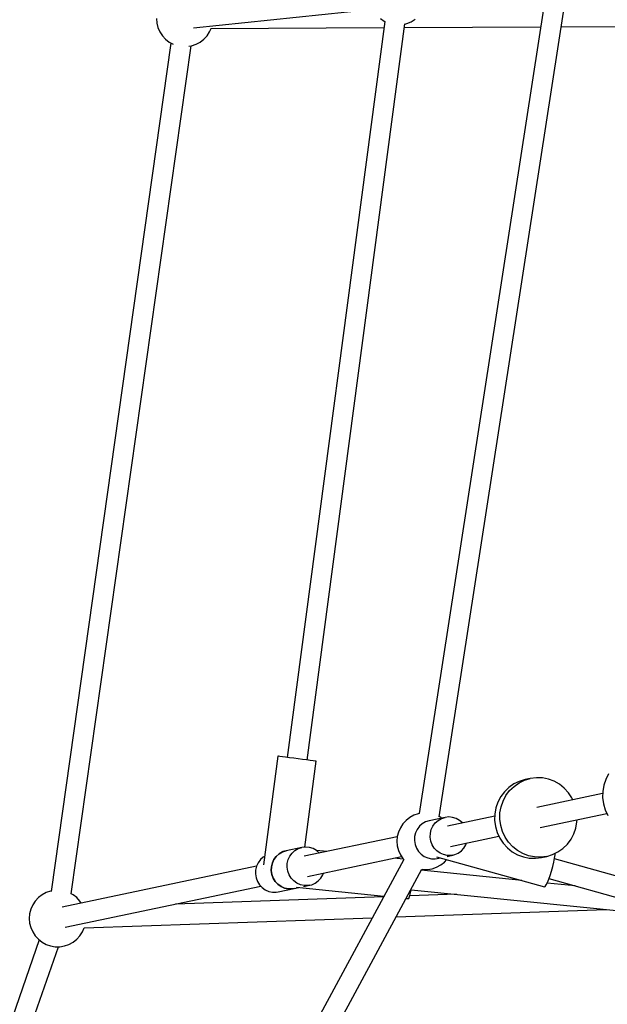
# Model space of a CAD drawing. Units: millimetres. Extents: x -3649 to 14366, y -2810 to 11977.
# Drawn here: x 6978 to 7495, y 3468 to 4335 of the extents above; entities that cross this region are included whole.
import ezdxf

# ---------------------------------------------------------------- set-up
doc = ezdxf.new("R2010")
doc.units = ezdxf.units.MM
doc.layers.add('PV-7F23', color=7, linetype='Continuous')

# ---------------------------------------------------------------- blocks, each defined once
blk = doc.blocks.new('*U2')
at = {"layer": 'PV-7F23'}
for p, q in [((-6871.68, -4052.23), (-6713.82, -4036.03)), ((-6563.36, -4031.85), (-6673.16, -4744.1)), ((-6655.48, -4746.85), (-6545.68, -4034.6)), ((-6904.39, -4044.03), (-6904.05, -4048.13)), ((-6703.52, -4046.68), (-6789.45, -4694.55)), ((-6707.26, -4044.2), (-6703.86, -4046.52)), ((-6703.86, -4046.52), (-6703.51, -4046.68)), ((-6683.98, -4048.54), (-6680.19, -4046.95)), ((-6680.19, -4046.95), (-6676.7, -4044.75)), ((-6904.05, -4048.13), (-6903.04, -4052.12)), ((-6903.04, -4052.12), (-6901.39, -4055.89)), ((-6901.39, -4055.89), (-6899.14, -4059.34)), ((-6859.81, -4059.34), (-6857.56, -4055.89)), ((-6857.56, -4055.89), (-6856.26, -4052.91)), ((-6856.37, -4052.91), (-6704.24, -4052.13)), ((-6771.76, -4696.89), (-6685.8, -4048.87)), ((-6686.22, -4052.04), (-6566.38, -4051.42)), ((-6685.81, -4048.97), (-6683.98, -4048.54)), ((-6548.26, -4051.33), (-6284.69, -4049.98)), ((-6899.14, -4059.34), (-6896.35, -4062.36)), ((-6896.35, -4062.36), (-6893.1, -4064.89)), ((-6893.1, -4064.89), (-6889.69, -4066.74)), ((-6869.47, -4066.85), (-6865.85, -4064.89)), ((-6865.85, -4064.89), (-6862.6, -4062.36)), ((-6862.6, -4062.36), (-6859.81, -4059.34)), ((-6891.56, -4065.73), (-6996.97, -4812.58)), ((-6979.23, -4814.76), (-6873.87, -4068.27)), ((-6875.9, -4068.61), (-6873.36, -4068.19)), ((-6873.36, -4068.19), (-6869.47, -4066.85)), ((-6797.46, -4693.49), (-6810.15, -4789.14)), ((-6797.01, -4693.55), (-6797.46, -4693.49)), ((-6795.67, -4693.72), (-6797.01, -4693.55)), ((-6793.52, -4694.01), (-6795.67, -4693.72)), ((-6790.67, -4694.39), (-6793.52, -4694.01)), ((-6787.28, -4694.84), (-6790.67, -4694.39)), ((-6783.53, -4695.33), (-6787.28, -4694.84)), ((-6779.63, -4695.85), (-6783.53, -4695.33)), ((-6775.77, -4696.36), (-6779.63, -4695.85)), ((-6772.18, -4696.84), (-6775.77, -4696.36)), ((-6773.78, -4773.56), (-6763.76, -4697.96)), ((-6769.04, -4697.26), (-6772.18, -4696.84)), ((-6766.53, -4697.59), (-6769.04, -4697.26)), ((-6764.77, -4697.82), (-6766.53, -4697.59)), ((-6763.87, -4697.94), (-6764.77, -4697.82)), ((-6763.76, -4697.96), (-6763.87, -4697.94)), ((-6585.36, -4717.03), (-6580.54, -4714.71)), ((-6580.07, -4714.17), (-6585.18, -4715.68)), ((-6580.54, -4714.71), (-6575.43, -4713.19)), ((-6575.43, -4713.19), (-6580.07, -4714.17)), ((-6570.13, -4712.52), (-6575.43, -4713.19)), ((-6564.79, -4712.7), (-6570.13, -4712.52)), ((-6559.54, -4713.75), (-6564.79, -4712.7)), ((-6554.49, -4715.62), (-6559.54, -4713.75)), ((-6509.03, -4713.98), (-6510.8, -4719.13)), ((-6506.5, -4709.18), (-6509.03, -4713.98)), ((-6594.39, -4721.07), (-6598.25, -4724.82)), ((-6596.85, -4728.17), (-6593.61, -4723.84)), ((-6590, -4718), (-6594.39, -4721.07)), ((-6593.61, -4723.84), (-6589.75, -4720.1)), ((-6585.18, -4715.68), (-6590, -4718)), ((-6589.75, -4720.1), (-6585.36, -4717.03)), ((-6549.79, -4718.28), (-6554.49, -4715.62)), ((-6545.54, -4721.65), (-6549.79, -4718.28)), ((-6541.85, -4725.66), (-6545.54, -4721.65)), ((-6510.8, -4719.13), (-6511.75, -4724.52)), ((-6601.49, -4729.14), (-6604.02, -4733.94)), ((-6598.25, -4724.82), (-6601.49, -4729.14)), ((-6599.38, -4732.97), (-6596.85, -4728.17)), ((-6511.79, -4726.4), (-6569.61, -4738.55)), ((-6538.81, -4730.2), (-6541.85, -4725.66)), ((-6538.01, -4731.91), (-6538.81, -4730.2)), ((-6511.75, -4724.52), (-6511.87, -4730)), ((-6511.87, -4730), (-6511.16, -4735.44)), ((-6605.78, -4739.1), (-6606.74, -4744.49)), ((-6604.02, -4733.94), (-6605.78, -4739.1)), ((-6602.1, -4743.51), (-6601.14, -4738.12)), ((-6601.14, -4738.12), (-6599.38, -4732.97)), ((-6511.16, -4735.44), (-6509.62, -4740.72)), ((-6509.62, -4740.72), (-6507.3, -4745.69)), ((-6681.48, -4747.53), (-6684.73, -4750.05)), ((-6677.86, -4745.57), (-6681.48, -4747.53)), ((-6673.97, -4744.23), (-6677.86, -4745.57)), ((-6672.9, -4744.05), (-6673.97, -4744.23)), ((-6650.47, -4747.36), (-6664.39, -4750.29)), ((-6656.56, -4750.05), (-6653.65, -4748.38)), ((-6654.22, -4747.53), (-6655.73, -4746.71)), ((-6653.6, -4748.02), (-6654.22, -4747.53)), ((-6653.65, -4748.38), (-6650.47, -4747.36)), ((-6647.14, -4747.02), (-6650.47, -4747.36)), ((-6606.78, -4746.36), (-6648.35, -4755.1)), ((-6643.81, -4747.37), (-6647.14, -4747.02)), ((-6640.61, -4748.4), (-6643.81, -4747.37)), ((-6637.67, -4750.07), (-6640.61, -4748.4)), ((-6606.74, -4744.49), (-6606.86, -4749.97)), ((-6606.86, -4749.97), (-6606.14, -4755.41)), ((-6602.22, -4748.99), (-6602.1, -4743.51)), ((-6601.5, -4754.44), (-6602.22, -4748.99)), ((-6566.84, -4756.33), (-6508.1, -4743.98)), ((-6534.36, -4751.37), (-6534.31, -4749.5)), ((-6689.76, -4756.53), (-6691.42, -4760.3)), ((-6687.51, -4753.08), (-6689.76, -4756.53)), ((-6684.73, -4750.05), (-6687.51, -4753.08)), ((-6675.02, -4757.92), (-6676.46, -4761)), ((-6672.99, -4755.21), (-6675.02, -4757.92)), ((-6670.48, -4752.97), (-6672.99, -4755.21)), ((-6667.57, -4751.31), (-6670.48, -4752.97)), ((-6664.39, -4750.29), (-6667.57, -4751.31)), ((-6663.34, -4761.4), (-6662.54, -4758.08)), ((-6662.54, -4758.08), (-6661.1, -4755)), ((-6661.1, -4755), (-6659.07, -4752.28)), ((-6659.07, -4752.28), (-6656.56, -4750.05)), ((-6635.11, -4752.31), (-6637.67, -4750.07)), ((-6635.1, -4752.32), (-6635.11, -4752.31)), ((-6606.14, -4755.41), (-6604.61, -4760.68)), ((-6599.97, -4759.71), (-6601.5, -4754.44)), ((-6537.07, -4761.91), (-6535.31, -4756.76)), ((-6535.31, -4756.76), (-6534.36, -4751.37)), ((-6692.43, -4764.37), (-6774.26, -4781.57)), ((-6692.43, -4764.28), (-6692.77, -4768.38)), ((-6691.42, -4760.3), (-6692.43, -4764.28)), ((-6677.26, -4764.33), (-6677.4, -4767.76)), ((-6676.46, -4761), (-6677.26, -4764.33)), ((-6663.48, -4764.83), (-6663.34, -4761.4)), ((-6662.94, -4768.23), (-6663.48, -4764.83)), ((-6645.59, -4772.89), (-6603.08, -4763.95)), ((-6604.61, -4760.68), (-6602.29, -4765.65)), ((-6602.29, -4765.65), (-6599.25, -4770.2)), ((-6597.65, -4764.68), (-6599.97, -4759.71)), ((-6594.61, -4769.22), (-6597.65, -4764.68)), ((-6542.84, -4771.04), (-6539.61, -4766.71)), ((-6539.61, -4766.71), (-6537.07, -4761.91)), ((-6776.37, -4773.83), (-6790.29, -4776.75)), ((-6782.46, -4776.52), (-6779.56, -4774.85)), ((-6779.56, -4774.85), (-6776.37, -4773.83)), ((-6773.05, -4773.48), (-6776.37, -4773.83)), ((-6769.72, -4773.84), (-6773.05, -4773.48)), ((-6766.51, -4774.87), (-6769.72, -4773.84)), ((-6763.57, -4776.54), (-6766.51, -4774.87)), ((-6692.77, -4768.38), (-6692.43, -4772.49)), ((-6692.43, -4772.49), (-6691.42, -4776.47)), ((-6677.4, -4767.76), (-6676.86, -4771.16)), ((-6676.86, -4771.16), (-6675.66, -4774.38)), ((-6675.66, -4774.38), (-6673.86, -4777.3)), ((-6661.74, -4771.45), (-6662.94, -4768.23)), ((-6659.94, -4774.37), (-6661.74, -4771.45)), ((-6657.61, -4776.87), (-6659.94, -4774.37)), ((-6636.07, -4776.89), (-6633.79, -4774.41)), ((-6633.79, -4774.41), (-6632.05, -4771.49)), ((-6632.05, -4771.49), (-6631.5, -4769.93)), ((-6599.25, -4770.2), (-6595.55, -4774.21)), ((-6595.55, -4774.21), (-6591.3, -4777.58)), ((-6590.91, -4773.23), (-6594.61, -4769.22)), ((-6586.66, -4776.61), (-6590.91, -4773.23)), ((-6551.1, -4777.85), (-6546.7, -4774.78)), ((-6546.7, -4774.78), (-6542.84, -4771.04)), ((-6686.73, -4784.42), (-7023.86, -5409.1)), ((-6812.82, -4784.6), (-6814.84, -4787.32)), ((-6810.31, -4782.37), (-6812.82, -4784.6)), ((-6809.16, -4781.71), (-6810.31, -4782.37)), ((-6802.36, -4787.47), (-6800.92, -4784.39)), ((-6800.92, -4784.39), (-6802.36, -4787.47)), ((-6800.92, -4784.39), (-6798.9, -4781.68)), ((-6798.9, -4781.68), (-6800.92, -4784.39)), ((-6798.9, -4781.68), (-6796.39, -4779.44)), ((-6796.39, -4779.44), (-6798.9, -4781.68)), ((-6796.39, -4779.44), (-6793.48, -4777.78)), ((-6793.48, -4777.78), (-6796.39, -4779.44)), ((-6793.48, -4777.78), (-6790.29, -4776.75)), ((-6790.29, -4776.75), (-6793.48, -4777.78)), ((-6790.29, -4776.75), (-6793.24, -4777.37)), ((-6789.25, -4787.87), (-6788.44, -4784.55)), ((-6788.44, -4784.55), (-6787, -4781.46)), ((-6787, -4781.46), (-6784.98, -4778.75)), ((-6784.98, -4778.75), (-6782.46, -4776.52)), ((-6771.5, -4799.36), (-6688.65, -4781.94)), ((-6754.49, -4777.41), (-6763.67, -4776.48)), ((-6761.01, -4778.78), (-6763.57, -4776.54)), ((-6761.01, -4778.79), (-6761.01, -4778.78)), ((-6686.97, -4784.28), (-6695.59, -4783.4)), ((-6691.42, -4776.47), (-6689.76, -4780.24)), ((-6689.76, -4780.24), (-6687.51, -4783.69)), ((-6687.51, -4783.69), (-6686.77, -4784.5)), ((-6673.86, -4777.3), (-6671.53, -4779.79)), ((-6671.53, -4779.79), (-6668.77, -4781.76)), ((-6668.77, -4781.76), (-6665.68, -4783.12)), ((-6665.68, -4783.12), (-6662.39, -4783.81)), ((-6662.39, -4783.81), (-6659.05, -4783.82)), ((-6659.05, -4783.82), (-6657.39, -4783.56)), ((-6657.86, -4782.01), (-6563.05, -4808.48)), ((-6654.85, -4778.83), (-6657.61, -4776.87)), ((-6657.39, -4783.56), (-6654.5, -4782.95)), ((-6651.76, -4780.19), (-6654.85, -4778.83)), ((-6648.47, -4780.89), (-6651.76, -4780.19)), ((-6650.98, -4786.72), (-6648.94, -4784.5)), ((-6648.54, -4781.7), (-6643.47, -4780.63)), ((-6645.13, -4780.89), (-6648.47, -4780.89)), ((-6643.47, -4780.63), (-6645.13, -4780.89)), ((-6643.47, -4780.63), (-6641.86, -4780.2)), ((-6641.86, -4780.2), (-6638.8, -4778.85)), ((-6638.8, -4778.85), (-6636.07, -4776.89)), ((-6591.3, -4777.58), (-6586.6, -4780.24)), ((-6581.96, -4779.26), (-6586.66, -4776.61)), ((-6586.6, -4780.24), (-6581.56, -4782.11)), ((-6576.92, -4781.14), (-6581.96, -4779.26)), ((-6581.56, -4782.11), (-6576.3, -4783.15)), ((-6571.66, -4782.18), (-6576.92, -4781.14)), ((-6576.3, -4783.15), (-6570.96, -4783.34)), ((-6566.32, -4782.37), (-6571.66, -4782.18)), ((-6570.96, -4783.34), (-6565.67, -4782.67)), ((-6561.03, -4781.69), (-6566.32, -4782.37)), ((-6565.67, -4782.67), (-6561.03, -4781.69)), ((-6561.03, -4781.69), (-6555.91, -4780.18)), ((-6555.91, -4780.18), (-6551.1, -4777.85)), ((-6554.81, -4786.87), (-6554.08, -4783.31)), ((-6438.37, -4816.29), (-6554.21, -4783.95)), ((-6554.08, -4783.31), (-6553.61, -4780.26)), ((-6553.61, -4780.26), (-6553.5, -4779.02)), ((-7008.76, -5419), (-6670.94, -4793.04)), ((-6816.29, -4790.41), (-6987.3, -4826.36)), ((-6816.28, -4790.4), (-6817.09, -4793.72)), ((-6814.84, -4787.32), (-6816.28, -4790.4)), ((-6810.19, -4792.67), (-6810.16, -4792.68)), ((-6810.16, -4792.68), (-6810.05, -4792.69)), ((-6803.3, -4794.23), (-6803.17, -4790.8)), ((-6803.17, -4790.8), (-6803.3, -4794.23)), ((-6803.17, -4790.8), (-6802.36, -4787.47)), ((-6802.36, -4787.47), (-6803.17, -4790.8)), ((-6789.38, -4791.3), (-6789.25, -4787.87)), ((-6788.84, -4794.7), (-6789.38, -4791.3)), ((-6670.94, -4793.04), (-6669.91, -4793.21)), ((-6669.91, -4793.21), (-6665.79, -4793.21)), ((-6665.79, -4793.21), (-6661.74, -4792.54)), ((-6661.74, -4792.54), (-6657.84, -4791.2)), ((-6657.84, -4791.2), (-6654.22, -4789.24)), ((-6654.22, -4789.24), (-6650.98, -4786.72)), ((-6556.86, -4794.69), (-6555.76, -4790.74)), ((-6555.76, -4790.74), (-6554.81, -4786.87)), ((-6817.09, -4793.72), (-6817.22, -4797.16)), ((-6817.22, -4797.16), (-6816.68, -4800.55)), ((-6816.68, -4800.55), (-6815.49, -4803.78)), ((-6802.76, -4797.63), (-6803.3, -4794.23)), ((-6803.3, -4794.23), (-6802.76, -4797.63)), ((-6801.57, -4800.85), (-6802.76, -4797.63)), ((-6802.76, -4797.63), (-6801.57, -4800.85)), ((-6799.77, -4803.77), (-6801.57, -4800.85)), ((-6801.57, -4800.85), (-6799.77, -4803.77)), ((-6787.65, -4797.92), (-6788.84, -4794.7)), ((-6785.85, -4800.84), (-6787.65, -4797.92)), ((-6783.52, -4803.33), (-6785.85, -4800.84)), ((-6761.98, -4803.36), (-6759.7, -4800.87)), ((-6759.7, -4800.87), (-6757.96, -4797.96)), ((-6757.96, -4797.96), (-6757.41, -4796.39)), ((-6582.89, -4802.94), (-6671.42, -4793.94)), ((-6560.45, -4804.77), (-6559.27, -4801.91)), ((-6559.27, -4801.91), (-6558.05, -4798.48)), ((-6559.05, -4801.29), (-6448.59, -4832.13)), ((-6558.05, -4798.48), (-6556.86, -4794.69)), ((-6984.54, -4844.14), (-6812.49, -4807.97)), ((-6815.49, -4803.78), (-6813.69, -4806.69)), ((-6813.69, -4806.69), (-6811.36, -4809.19)), ((-6811.36, -4809.19), (-6808.59, -4811.15)), ((-6797.44, -4806.26), (-6799.77, -4803.77)), ((-6799.77, -4803.77), (-6797.44, -4806.26)), ((-6794.67, -4808.23), (-6797.44, -4806.26)), ((-6797.44, -4806.26), (-6794.67, -4808.23)), ((-6797.22, -4812.95), (-6783.3, -4810.03)), ((-6791.58, -4809.58), (-6794.67, -4808.23)), ((-6794.67, -4808.23), (-6791.58, -4809.58)), ((-6788.3, -4810.28), (-6791.58, -4809.58)), ((-6791.58, -4809.58), (-6788.3, -4810.28)), ((-6784.95, -4810.28), (-6788.3, -4810.28)), ((-6788.3, -4810.28), (-6784.95, -4810.28)), ((-6783.3, -4810.03), (-6784.95, -4810.28)), ((-6784.95, -4810.28), (-6783.3, -4810.03)), ((-6780.75, -4805.3), (-6783.52, -4803.33)), ((-6783.3, -4810.03), (-6778.93, -4809.11)), ((-6781.35, -4808.75), (-6781.36, -4808.75)), ((-6781.35, -4808.74), (-6781.35, -4808.75)), ((-6781.21, -4808.88), (-6704.15, -4816.71)), ((-6777.66, -4806.66), (-6780.75, -4805.3)), ((-6774.38, -4807.35), (-6777.66, -4806.66)), ((-6775.01, -4808.28), (-6769.38, -4807.1)), ((-6771.03, -4807.36), (-6774.38, -4807.35)), ((-6769.38, -4807.1), (-6771.03, -4807.36)), ((-6769.38, -4807.1), (-6767.76, -4806.67)), ((-6767.76, -4806.67), (-6764.7, -4805.32)), ((-6764.7, -4805.32), (-6761.98, -4803.36)), ((-6680.8, -4813.72), (-6680.24, -4810.59)), ((-6680.24, -4810.59), (-6680.18, -4810.17)), ((-6563.05, -4808.48), (-6562.39, -4808.15)), ((-6562.39, -4808.15), (-6561.51, -4806.89)), ((-6561.51, -4806.89), (-6560.45, -4804.77)), ((-6536.11, -4807.69), (-6560.66, -4805.2)), ((-7008.18, -4818.05), (-7010.97, -4821.08)), ((-7004.93, -4815.52), (-7008.18, -4818.05)), ((-7001.32, -4813.57), (-7004.93, -4815.52)), ((-6997.42, -4812.23), (-7001.32, -4813.57)), ((-6996.91, -4812.14), (-6997.42, -4812.23)), ((-6977.68, -4815.52), (-6979.22, -4814.69)), ((-6974.43, -4818.05), (-6977.68, -4815.52)), ((-6971.65, -4821.08), (-6974.43, -4818.05)), ((-6704.49, -4817.33), (-6887.52, -4823.75)), ((-6808.59, -4811.15), (-6805.5, -4812.51)), ((-6805.5, -4812.51), (-6802.22, -4813.21)), ((-6802.22, -4813.21), (-6798.87, -4813.21)), ((-6798.87, -4813.21), (-6797.22, -4812.95)), ((-6684.77, -4818.68), (-6682.57, -4818.9)), ((-6682.57, -4818.9), (-6682.36, -4818.8)), ((-6682.36, -4818.8), (-6681.89, -4817.94)), ((-6681.89, -4817.94), (-6681.36, -4816.21)), ((-6640.45, -4815.09), (-6681.45, -4816.53)), ((-6681.36, -4816.21), (-6680.8, -4813.72)), ((-6680.32, -4811.04), (-6450.08, -4834.44)), ((-7013.22, -4824.52), (-7014.87, -4828.29)), ((-7010.97, -4821.08), (-7013.22, -4824.52)), ((-6970.5, -4822.83), (-6971.65, -4821.08)), ((-7015.88, -4832.28), (-7016.22, -4836.38)), ((-7016.22, -4836.38), (-7015.88, -4840.48)), ((-7014.87, -4828.29), (-7015.88, -4832.28)), ((-6968.02, -4844.57), (-6714.39, -4835.68)), ((-6693.55, -4834.95), (-6508.73, -4828.48)), ((-7015.88, -4840.48), (-7014.87, -4844.47)), ((-7014.87, -4844.47), (-7013.22, -4848.24)), ((-6969.4, -4848.24), (-6967.78, -4844.56)), ((-7013.22, -4848.24), (-7010.97, -4851.68)), ((-7010.97, -4851.68), (-7008.18, -4854.71)), ((-6974.43, -4854.71), (-6971.65, -4851.68)), ((-6971.65, -4851.68), (-6969.4, -4848.24)), ((-7007.41, -4855.31), (-7194.52, -5391.8)), ((-7177.75, -5398.23), (-6990.46, -4861.21)), ((-7008.18, -4854.71), (-7004.93, -4857.24)), ((-7004.93, -4857.24), (-7001.32, -4859.2)), ((-7001.32, -4859.2), (-6997.42, -4860.53)), ((-6997.42, -4860.53), (-6993.36, -4861.21)), ((-6993.36, -4861.21), (-6989.25, -4861.21)), ((-6989.25, -4861.21), (-6985.19, -4860.53)), ((-6985.19, -4860.53), (-6981.3, -4859.2)), ((-6981.3, -4859.2), (-6977.68, -4857.24)), ((-6977.68, -4857.24), (-6974.43, -4854.71))]:
    blk.add_line(p, q, dxfattribs=at)

msp = doc.modelspace()

# ---------------------------------------------------------------- block references
at = {"layer": 'PV-7F23'}
msp.add_blockref('*U2', (14002.6, 8379.72), dxfattribs=at)

doc.saveas('drawing.dxf')
